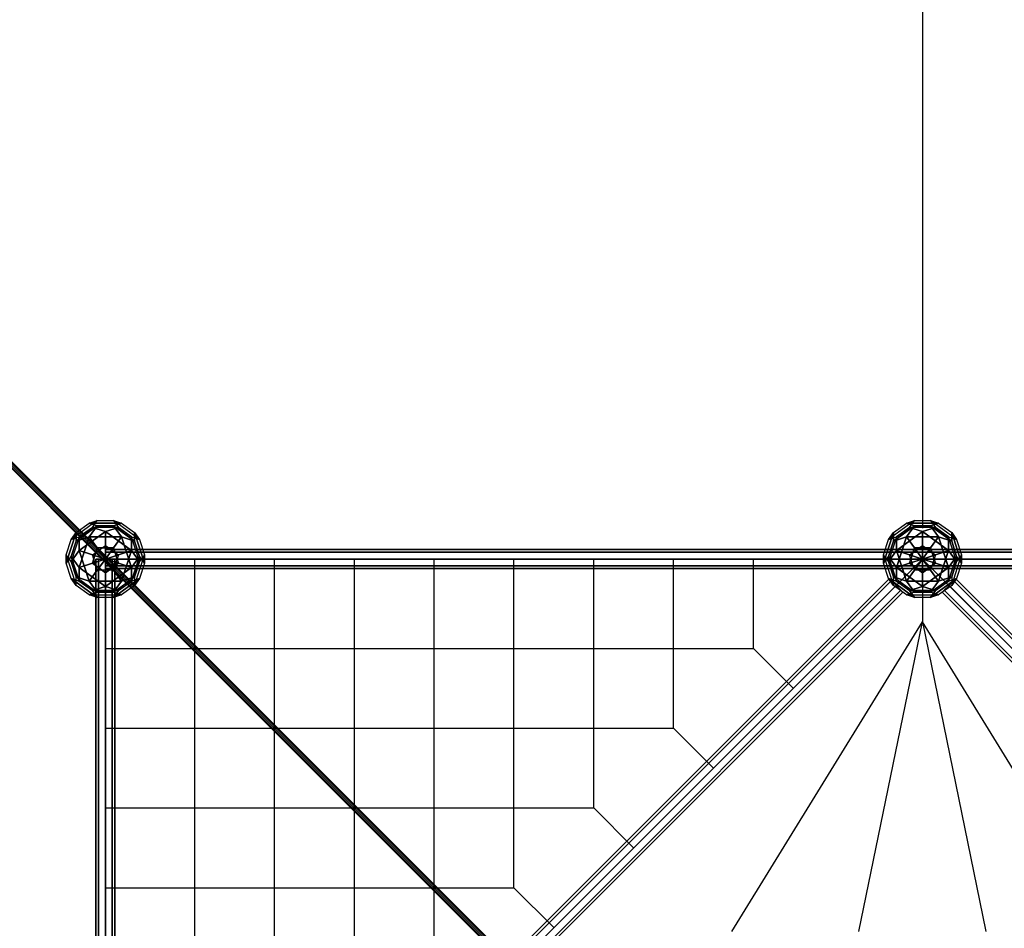
# Model space of a CAD drawing. Extents: x -8443 to 16634, y -9949 to 7525.
# Drawn here: x -2802 to 283, y -1157 to 1690 of the extents above; entities that cross this region are included whole.
import ezdxf

# ---------------------------------------------------------------- set-up
doc = ezdxf.new("R2010")
doc.units = 0
doc.header["$LTSCALE"] = 350
doc.header["$MEASUREMENT"] = 0
doc.linetypes.add('AUSGEZOGEN', pattern=[0])
doc.linetypes.add('STRICHPUNKT', pattern=[1, 0.5, -0.25, 0, -0.25])
doc.layers.add('PHOENIX-02', color=7, linetype='CONTINUOUS')
doc.layers.add('SICHER-AMERICA', color=7, linetype='STRICHPUNKT', lineweight=35)

msp = doc.modelspace()

# ---------------------------------------------------------------- linework, layer by layer
at = {"layer": 'PHOENIX-02'}
for p, q in [((26.38083, 2258.48787), (26.38083, 1545.33033)), ((26.38083, 1680.02214), (26.38083, 1545.74628)), ((26.38083, 1545.74628), (26.38083, 1439.66034)), ((26.38083, 1545.33033), (26.38083, 815.29635)), ((26.38083, 1448.11484), (26.38083, 1342.41678)), ((26.38083, 1342.41678), (26.38083, 1205.0048)), ((-2539.77018, -0.08339), (-3819.77018, 1279.91661)), ((-3819.77018, 1279.91661), (-2539.77018, -0.08339)), ((-2537.50409, -6.20255), (-3817.50409, 1273.79745)), ((-3817.50409, 1273.79745), (-2537.50409, -6.20255)), ((-2533.53578, 6.15102), (-3813.53578, 1286.15102)), ((-3813.53578, 1286.15102), (-2533.53578, 6.15102)), ((-3809.86917, 1276.25), (-2529.86917, -3.75)), ((-2529.86917, -3.75), (-3809.86917, 1276.25)), ((-2527.41661, 3.88493), (-3807.41661, 1283.88493)), ((-3807.41661, 1283.88493), (-2527.41661, 3.88493)), ((26.38083, 1207.9133), (26.38083, 1070.43852)), ((26.38083, 1070.43852), (26.38083, 965.83178)), ((26.38083, 967.77254), (26.38083, 863.47798)), ((26.38083, 863.47798), (26.38083, 721.09735)), ((26.38083, 815.29635), (26.38083, 96.73947)), ((26.38083, 729.84302), (26.38083, 587.77539)), ((26.38083, 587.77539), (26.38083, 483.75996)), ((26.38083, 486.0335), (26.38083, 376.94284)), ((26.38083, 376.94284), (26.38083, 238.38822)), ((26.38083, 239.3921), (26.38083, 155.63014)), ((26.38083, 155.63014), (26.38083, 98.23141)), ((-2554.83237, 0), (-2563.61917, 0)), ((-2563.61917, 0), (-2563.61917, -2560)), ((-2563.61917, -2560), (-2563.61917, 0)), ((-2563.61917, 0), (-2554.83237, 0)), ((-2533.61917, 0), (-2554.83237, 0)), ((-2554.83237, 0), (-2554.83237, -2560)), ((-2554.83237, -2560), (-2554.83237, 0)), ((-2554.83237, 0), (-2554.83237, -2560)), ((-2554.83237, -2560), (-2554.83237, 0)), ((-2554.83237, 0), (-2533.61917, 0)), ((-2539.77018, -0.08339), (-2533.53578, 6.15102)), ((-2533.53578, 6.15102), (-2539.77018, -0.08339)), ((-2533.61917, 30), (-2533.61917, 21.2132)), ((26.38083, 30), (-2533.61917, 30)), ((-2533.61917, 21.2132), (-2533.61917, 30)), ((-2533.61917, 30), (26.38083, 30)), ((-2533.61917, 21.2132), (-2533.61917, 0)), ((26.38083, 21.2132), (-2533.61917, 21.2132)), ((-2533.61917, 21.2132), (26.38083, 21.2132)), ((26.38083, 21.2132), (-2533.61917, 21.2132)), ((-2533.61917, 0), (-2533.61917, 21.2132)), ((-2533.61917, 21.2132), (26.38083, 21.2132)), ((-2533.61917, -2560), (-2533.61917, 0)), ((-2533.61917, 0), (-2512.40596, 0)), ((-2512.40596, 0), (-2533.61917, 0)), ((-2533.61917, 0), (-2533.61917, -2560)), ((-2533.61917, -2560), (-2533.61917, 0)), ((-2533.61917, 0), (-2533.61917, -2560)), ((-2533.61917, -21.2132), (-2533.61917, 0)), ((-2533.61917, 0), (26.38083, 0)), ((-2533.61917, 0), (-2533.61917, -21.2132)), ((26.38083, 0), (-2533.61917, 0)), ((-2533.61917, 0), (26.38083, 0)), ((26.38083, 0), (-2533.61917, 0)), ((-1253.61917, -1280), (-2533.61917, 0)), ((-2533.53578, 6.15102), (-2527.41661, 3.88493)), ((-1253.53578, -1273.84898), (-2533.53578, 6.15102)), ((-2527.41661, 3.88493), (-2533.53578, 6.15102)), ((-2533.53578, 6.15102), (-1253.53578, -1273.84898)), ((-2527.41661, 3.88493), (-2529.86917, -3.75)), ((-2529.86917, -3.75), (-2527.41661, 3.88493)), ((-1247.41661, -1276.11507), (-2527.41661, 3.88493)), ((-2527.41661, 3.88493), (-1247.41661, -1276.11507)), ((-2512.40596, 0), (-2512.40596, -2560)), ((-2512.40596, -2560), (-2512.40596, 0)), ((-2512.40596, 0), (-2503.61917, 0)), ((-2503.61917, 0), (-2512.40596, 0)), ((-2512.40596, 0), (-2512.40596, -2560)), ((-2512.40596, -2560), (-2512.40596, 0)), ((-2503.61917, 0), (-2503.61917, -2560)), ((-2503.61917, -2560), (-2503.61917, 0)), ((26.38083, 0), (-1253.61917, -1280)), ((-1253.61917, -1280), (26.38083, 0)), ((26.38083, 30), (26.38083, 21.2132)), ((2586.38083, 30), (26.38083, 30)), ((26.38083, 21.2132), (26.38083, 30)), ((26.38083, 30), (2586.38083, 30)), ((26.38083, 21.2132), (26.38083, 30)), ((26.38083, 30), (26.38083, 21.2132)), ((26.38083, 21.2132), (26.38083, 0)), ((2586.38083, 21.2132), (26.38083, 21.2132)), ((26.38083, 21.2132), (2586.38083, 21.2132)), ((2586.38083, 21.2132), (26.38083, 21.2132)), ((26.38083, 0), (26.38083, 21.2132)), ((26.38083, 21.2132), (2586.38083, 21.2132)), ((26.38083, 0), (26.38083, 21.2132)), ((26.38083, 21.2132), (26.38083, 0)), ((26.38083, 0.58), (26.38083, -197.057)), ((26.38083, -21.2132), (26.38083, 0)), ((26.38083, 0), (2586.38083, 0)), ((26.38083, 0), (26.38083, -21.2132)), ((2586.38083, 0), (26.38083, 0)), ((26.38083, 0), (2586.38083, 0)), ((2586.38083, 0), (26.38083, 0)), ((26.38083, 0), (26.38083, -21.2132)), ((26.38083, -21.2132), (26.38083, 0)), ((1306.38083, -1280), (26.38083, 0)), ((26.38083, 0), (1306.38083, -1280)), ((-2537.50409, -6.20255), (-2539.77018, -0.08339)), ((-2539.77018, -0.08339), (-2537.50409, -6.20255)), ((-1259.77018, -1280.08339), (-2539.77018, -0.08339)), ((-2539.77018, -0.08339), (-1259.77018, -1280.08339)), ((-2529.86917, -3.75), (-2537.50409, -6.20255)), ((-2537.50409, -6.20255), (-2529.86917, -3.75)), ((-1257.50409, -1286.20255), (-2537.50409, -6.20255)), ((-2537.50409, -6.20255), (-1257.50409, -1286.20255)), ((26.38083, -21.2132), (-2533.61917, -21.2132)), ((-2533.61917, -30), (-2533.61917, -21.2132)), ((-2533.61917, -21.2132), (26.38083, -21.2132)), ((-2533.61917, -21.2132), (-2533.61917, -30)), ((26.38083, -21.2132), (-2533.61917, -21.2132)), ((-2533.61917, -21.2132), (26.38083, -21.2132)), ((26.38083, -30), (-2533.61917, -30)), ((-2533.61917, -30), (26.38083, -30)), ((-2529.86917, -3.75), (-1249.86917, -1283.75)), ((-1249.86917, -1283.75), (-2529.86917, -3.75)), ((-2253.61917, -2030), (-2253.61917, 0)), ((-2003.61917, -1780), (-2003.61917, 0)), ((-1753.61917, -1530), (-1753.61917, 0)), ((-1503.61917, -1280), (-1503.61917, 0)), ((-1253.61917, -1030), (-1253.61917, 0)), ((-1003.61917, -780), (-1003.61917, 0)), ((-753.61917, -530), (-753.61917, 0)), ((-503.61917, -280), (-503.61917, 0)), ((2586.38083, -21.2132), (26.38083, -21.2132)), ((26.38083, -30), (26.38083, -21.2132)), ((26.38083, -21.2132), (2586.38083, -21.2132)), ((26.38083, -21.2132), (26.38083, -30)), ((2586.38083, -21.2132), (26.38083, -21.2132)), ((26.38083, -21.2132), (2586.38083, -21.2132)), ((26.38083, -21.2132), (26.38083, -30)), ((26.38083, -30), (26.38083, -21.2132)), ((2586.38083, -30), (26.38083, -30)), ((26.38083, -30), (2586.38083, -30)), ((-77.83731, -61.79174), (-2472.10088, -2456.0553)), ((-2472.10088, -2456.0553), (-77.83731, -61.79174)), ((-71.62411, -68.00495), (-2465.88767, -2462.26851)), ((-2465.88767, -2462.26851), (-71.62411, -68.00495)), ((-71.62411, -68.00495), (-2465.88767, -2462.26851)), ((-2465.88767, -2462.26851), (-71.62411, -68.00495)), ((-2450.88767, -2477.26851), (-56.62411, -83.00495)), ((-56.62411, -83.00495), (-2450.88767, -2477.26851)), ((-2450.88767, -2477.26851), (-56.62411, -83.00495)), ((-56.62411, -83.00495), (-2450.88767, -2477.26851)), ((-71.62411, -68.00495), (-77.83731, -61.79174)), ((-77.83731, -61.79174), (-71.62411, -68.00495)), ((-56.62411, -83.00495), (-71.62411, -68.00495)), ((-71.62411, -68.00495), (-56.62411, -83.00495)), ((-56.62411, -83.00495), (-41.62411, -98.00495)), ((-41.62411, -98.00495), (-56.62411, -83.00495)), ((109.38578, -83.00495), (94.38578, -98.00495)), ((94.38578, -98.00495), (109.38578, -83.00495)), ((109.38578, -83.00495), (124.38578, -68.00495)), ((124.38578, -68.00495), (109.38578, -83.00495)), ((2503.64934, -2477.26851), (109.38578, -83.00495)), ((109.38578, -83.00495), (2503.64934, -2477.26851)), ((2503.64934, -2477.26851), (109.38578, -83.00495)), ((109.38578, -83.00495), (2503.64934, -2477.26851)), ((124.38578, -68.00495), (130.59898, -61.79174)), ((130.59898, -61.79174), (124.38578, -68.00495)), ((124.38578, -68.00495), (2518.64934, -2462.26851)), ((2518.64934, -2462.26851), (124.38578, -68.00495)), ((124.38578, -68.00495), (2518.64934, -2462.26851)), ((2518.64934, -2462.26851), (124.38578, -68.00495)), ((130.59898, -61.79174), (2524.86254, -2456.0553)), ((2524.86254, -2456.0553), (130.59898, -61.79174)), ((-41.62411, -98.00495), (-2435.88767, -2492.26851)), ((-2435.88767, -2492.26851), (-41.62411, -98.00495)), ((-41.62411, -98.00495), (-2435.88767, -2492.26851)), ((-2435.88767, -2492.26851), (-41.62411, -98.00495)), ((-35.41091, -104.21815), (-2429.67447, -2498.48171)), ((-2429.67447, -2498.48171), (-35.41091, -104.21815)), ((-41.62411, -98.00495), (-35.41091, -104.21815)), ((-35.41091, -104.21815), (-41.62411, -98.00495)), ((94.38578, -98.00495), (88.17258, -104.21815)), ((88.17258, -104.21815), (94.38578, -98.00495)), ((88.17258, -104.21815), (2482.43614, -2498.48171)), ((2482.43614, -2498.48171), (88.17258, -104.21815)), ((94.38578, -98.00495), (2488.64934, -2492.26851)), ((2488.64934, -2492.26851), (94.38578, -98.00495)), ((94.38578, -98.00495), (2488.64934, -2492.26851)), ((2488.64934, -2492.26851), (94.38578, -98.00495)), ((-570.57483, -1167.48781), (26.06517, -196.70481)), ((-172.81483, -1167.48781), (26.06517, -196.70481)), ((-172.81483, -1167.48781), (26.06517, -196.70481)), ((26.06517, -196.70481), (224.94517, -1167.48781)), ((26.06517, -196.70481), (224.94517, -1167.48781)), ((622.70517, -1167.48781), (26.06517, -196.70481)), ((-2533.61917, -280), (-503.61917, -280)), ((-503.61917, -280), (-378.61917, -405)), ((-2533.61917, -530), (-753.61917, -530)), ((-753.61917, -530), (-628.61917, -655)), ((-2533.61917, -780), (-1003.61917, -780)), ((-1003.61917, -780), (-878.61917, -905)), ((-2533.61917, -1030), (-1253.61917, -1030)), ((-1253.61917, -1030), (-1128.61917, -1155))]:
    msp.add_line(p, q, dxfattribs=at)
at = {"layer": 'PHOENIX-02', "linetype": 'AUSGEZOGEN'}
for p, q in [((-2558.83698, 120.53199), (-2640.4566, 61.23146)), ((-2558.83698, 120.53199), (-2640.4566, 61.23146)), ((-2624.87404, 82.68626), (-2584.06423, 112.33652)), ((-2624.87404, 82.68626), (-2584.06423, 112.33652)), ((-2624.86878, 56.16668), (-2558.84221, 104.14139)), ((-2558.84221, 104.14139), (-2624.86878, 56.16668)), ((-2574.42905, 99.08028), (-2615.23886, 69.43002)), ((-2615.23886, 69.43002), (-2574.41954, 99.07719)), ((-2584.06423, 112.33652), (-2558.83698, 120.53199)), ((-2584.06423, 112.33652), (-2558.84221, 104.14139)), ((-2558.84221, 104.14139), (-2584.0642, 69.42634)), ((-2584.05917, 112.34), (-2558.83917, 120.53)), ((-2558.83917, 104.14), (-2584.05917, 112.34)), ((-2584.05917, 112.34), (-2483.17917, 112.34)), ((-2483.17917, 112.34), (-2584.05917, 112.34)), ((-2584.05917, 69.43), (-2558.83917, 104.14)), ((-2574.42917, 99.08), (-2558.83917, 120.53)), ((-2492.80917, 99.08), (-2574.42917, 99.08)), ((-2492.80917, 99.08), (-2574.42917, 99.08)), ((-2574.42917, 99.08), (-2533.61917, 85.82)), ((-2533.61922, 85.82036), (-2574.42905, 99.08028)), ((-2574.41954, 99.07719), (-2558.83698, 120.53199)), ((-2558.84221, 104.14139), (-2558.84221, 104.14139)), ((-2558.83917, 120.53), (-2508.39917, 120.53)), ((-2558.83917, 120.53), (-2508.39917, 120.53)), ((-2558.83917, 104.14), (-2508.39917, 104.14)), ((-2508.39917, 104.14), (-2558.83917, 104.14)), ((-2492.80917, 99.08), (-2533.61917, 85.82)), ((-2533.61917, 85.82), (-2492.80917, 99.08)), ((-2508.39917, 120.53), (-2483.17917, 112.34)), ((-2508.39917, 120.53), (-2492.80917, 99.08)), ((-2426.77917, 61.23), (-2508.39917, 120.53)), ((-2508.39917, 120.53), (-2483.17917, 112.34)), ((-2426.77917, 61.23), (-2508.39917, 120.53)), ((-2508.39917, 120.53), (-2492.80917, 99.08)), ((-2508.39917, 104.14), (-2483.17917, 112.34)), ((-2483.17917, 112.34), (-2508.39917, 104.14)), ((-2508.39917, 104.14), (-2483.17917, 69.43)), ((-2483.17917, 69.43), (-2508.39917, 104.14)), ((-2508.39917, 104.14), (-2442.36917, 56.17)), ((-2442.36917, 56.17), (-2508.39917, 104.14)), ((-2492.80917, 99.08), (-2451.99917, 69.42)), ((-2451.99917, 69.43), (-2492.80917, 99.08)), ((-2483.17917, 112.34), (-2442.36917, 82.69)), ((-2483.17917, 112.34), (-2442.36917, 82.69)), ((1.16083, 120.53), (-80.45917, 61.23)), ((1.16083, 120.53), (-80.45917, 61.23)), ((-64.86917, 82.69), (-24.05917, 112.34)), ((-64.86917, 82.69), (-24.05917, 112.34)), ((-64.86917, 56.17), (1.16083, 104.14)), ((1.16083, 104.14), (-64.86917, 56.17)), ((-55.23917, 69.42), (-14.42917, 99.08)), ((-14.42917, 99.08), (-55.23917, 69.43)), ((-24.05917, 112.34), (1.16083, 120.53)), ((-24.05917, 112.34), (1.16083, 120.53)), ((-24.05917, 112.34), (1.16083, 104.14)), ((1.16083, 104.14), (-24.05917, 112.34)), ((-24.05917, 112.34), (76.82083, 112.34)), ((76.82083, 112.34), (-24.05917, 112.34)), ((-24.05917, 69.43), (1.16083, 104.14)), ((1.16083, 104.14), (-24.05917, 69.43)), ((-14.42917, 99.08), (1.16083, 120.53)), ((-14.42917, 99.08), (1.16083, 120.53)), ((67.19083, 99.08), (-14.42917, 99.08)), ((26.38083, 85.82), (-14.42917, 99.08)), ((67.19083, 99.08), (-14.42917, 99.08)), ((-14.42917, 99.08), (26.38083, 85.82)), ((1.16083, 120.53), (51.60083, 120.53)), ((1.16083, 120.53), (51.60083, 120.53)), ((1.16083, 104.14), (51.60083, 104.14)), ((51.60083, 104.14), (1.16083, 104.14)), ((26.38083, 85.82), (67.19083, 99.08)), ((67.19072, 99.08028), (26.38089, 85.82036)), ((133.21827, 61.23146), (51.59865, 120.53199)), ((51.59865, 120.53199), (76.8259, 112.33652)), ((133.21827, 61.23146), (51.59865, 120.53199)), ((51.59865, 120.53199), (67.18121, 99.07719)), ((51.60083, 120.53), (76.82083, 112.34)), ((51.60083, 120.53), (67.19083, 99.08)), ((76.82083, 112.34), (51.60083, 104.14)), ((51.60083, 104.14), (76.82083, 69.43)), ((51.60388, 104.14139), (76.8259, 112.33652)), ((51.60388, 104.14139), (51.60388, 104.14139)), ((51.60388, 104.14139), (117.63045, 56.16668)), ((76.82587, 69.42634), (51.60388, 104.14139)), ((117.63045, 56.16668), (51.60388, 104.14139)), ((67.18121, 99.07719), (108.00053, 69.43002)), ((108.00053, 69.43002), (67.19072, 99.08028)), ((76.8259, 112.33652), (117.63571, 82.68626)), ((76.8259, 112.33652), (117.63571, 82.68626)), ((-2656.04767, -13.25632), (-2624.87404, 82.68626)), ((-2624.87404, 82.68626), (-2656.04767, -13.25632)), ((-2615.23886, 69.43002), (-2640.46083, -8.19521)), ((-2615.23886, 69.43002), (-2640.46083, -8.19521)), ((-2640.4566, 61.23146), (-2624.87404, 82.68626)), ((-2640.4566, 61.23146), (-2624.87404, 82.68626)), ((-2640.4566, 61.23146), (-2615.23886, 69.43002)), ((-2640.4566, 61.23146), (-2615.23886, 69.43002)), ((-2624.86878, 56.16668), (-2624.87404, 82.68626)), ((-2624.87404, 82.68626), (-2624.86878, 56.16668)), ((-2624.86878, 56.16668), (-2584.0642, 69.42634)), ((-2584.0642, 69.42634), (-2624.86878, 56.16668)), ((-2615.23886, 69.43002), (-2615.23884, 26.51984)), ((-2615.23884, 26.51984), (-2615.23886, 69.43002)), ((-2615.23884, 26.51984), (-2533.61922, 85.82036)), ((-2533.62231, 85.81085), (-2615.23884, 26.51984)), ((-2615.23784, -26.51624), (-2584.0642, 69.42634)), ((-2584.0642, 69.42634), (-2615.23784, -26.51624)), ((-2584.0642, 69.42634), (-2558.83693, 34.71163)), ((-2558.83917, 34.71), (-2584.05917, 69.43)), ((-2584.05917, 69.43), (-2483.17917, 69.43)), ((-2483.17917, 69.43), (-2584.05917, 69.43)), ((-2533.61919, 42.91018), (-2533.62231, 85.81085)), ((-2533.61917, 85.82), (-2451.99917, 26.52)), ((-2452.00917, 26.52), (-2533.61917, 85.82)), ((-2533.61917, 85.82), (-2533.61917, 42.91)), ((-2533.61917, 85.82), (-2533.61917, 85.82)), ((-2508.4014, 34.71163), (-2483.17413, 69.42634)), ((-2483.17917, 69.43), (-2508.39917, 34.71)), ((-2442.36917, 56.17), (-2483.17917, 69.43)), ((-2483.17413, 69.42634), (-2452.00049, -26.51624)), ((-2452.00049, -26.51624), (-2483.17413, 69.42634)), ((-2483.17413, 69.42634), (-2442.36955, 56.16668)), ((-2451.99947, 69.43002), (-2451.9995, 26.51984)), ((-2426.7775, -8.19521), (-2451.99947, 69.43002)), ((-2451.99947, 69.43002), (-2426.78173, 61.23146)), ((-2426.7775, -8.19521), (-2451.99947, 69.43002)), ((-2451.99917, 26.52), (-2451.99917, 69.43)), ((-2451.99917, 69.42), (-2426.77917, 61.23)), ((-2442.36955, 56.16668), (-2442.36429, 82.68626)), ((-2442.36917, 82.69), (-2442.36917, 56.17)), ((-2442.36917, 82.69), (-2426.77917, 61.23)), ((-2442.36429, 82.68626), (-2411.19066, -13.25632)), ((-2411.19066, -13.25632), (-2442.36429, 82.68626)), ((-2442.36429, 82.68626), (-2426.78173, 61.23146)), ((-96.04767, -13.25632), (-64.87404, 82.68626)), ((-64.87404, 82.68626), (-96.04767, -13.25632)), ((-55.23886, 69.43002), (-80.46083, -8.19521)), ((-55.23886, 69.43002), (-80.46083, -8.19521)), ((-80.45917, 61.23), (-64.86917, 82.69)), ((-80.45917, 61.23), (-55.23917, 69.42)), ((-80.4566, 61.23146), (-64.87404, 82.68626)), ((-80.4566, 61.23146), (-55.23886, 69.43002)), ((-64.87404, 82.68626), (-64.86878, 56.16668)), ((-64.86917, 56.17), (-64.86917, 82.69)), ((-24.05917, 69.43), (-64.86917, 56.17)), ((-64.86878, 56.16668), (-24.0642, 69.42634)), ((-55.23917, 26.52), (26.38083, 85.82)), ((-55.23917, 69.43), (-55.23917, 26.52)), ((-55.23884, 26.51984), (-55.23886, 69.43002)), ((-55.23784, -26.51624), (-24.0642, 69.42634)), ((-24.0642, 69.42634), (-55.23784, -26.51624)), ((26.38083, 85.82), (-55.22917, 26.52)), ((-24.0642, 69.42634), (1.16307, 34.71163)), ((-24.05917, 69.43), (76.82083, 69.43)), ((1.16083, 34.71), (-24.05917, 69.43)), ((76.82083, 69.43), (-24.05917, 69.43)), ((26.38083, 42.91), (26.38083, 85.82)), ((26.38083, 85.82), (26.38083, 85.82)), ((26.38398, 85.81085), (26.38086, 42.91018)), ((26.38089, 85.82036), (108.0005, 26.51984)), ((108.0005, 26.51984), (26.38398, 85.81085)), ((51.5986, 34.71163), (76.82587, 69.42634)), ((76.82083, 69.43), (51.60083, 34.71)), ((76.82587, 69.42634), (107.99951, -26.51624)), ((107.99951, -26.51624), (76.82587, 69.42634)), ((76.82587, 69.42634), (117.63045, 56.16668)), ((117.63045, 56.16668), (76.82587, 69.42634)), ((108.0005, 26.51984), (108.00053, 69.43002)), ((108.00053, 69.43002), (108.0005, 26.51984)), ((133.2225, -8.19521), (108.00053, 69.43002)), ((108.00053, 69.43002), (133.21827, 61.23146)), ((108.00053, 69.43002), (133.21827, 61.23146)), ((133.2225, -8.19521), (108.00053, 69.43002)), ((117.63571, 82.68626), (117.63045, 56.16668)), ((117.63045, 56.16668), (117.63571, 82.68626)), ((117.63571, 82.68626), (148.80934, -13.25632)), ((148.80934, -13.25632), (117.63571, 82.68626)), ((117.63571, 82.68626), (133.21827, 61.23146)), ((117.63571, 82.68626), (133.21827, 61.23146)), ((-2656.04342, 13.26017), (-2640.4566, 61.23146)), ((-2656.04342, 13.26017), (-2640.4566, 61.23146)), ((-2640.4556, 8.19538), (-2624.86878, 56.16668)), ((-2624.86878, 56.16668), (-2640.4556, 8.19538)), ((-2574.429, 13.25992), (-2533.61919, 42.91018)), ((-2574.429, 13.25992), (-2533.61919, 42.91018)), ((-2574.42375, -13.25967), (-2558.83693, 34.71163)), ((-2558.83693, 34.71163), (-2574.42375, -13.25967)), ((-2533.61917, 0), (-2558.83917, 34.71)), ((-2558.83917, 34.71), (-2508.39917, 34.71)), ((-2508.39917, 34.71), (-2558.83917, 34.71)), ((-2558.83693, 34.71163), (-2558.83693, 34.71163)), ((-2558.83693, 34.71163), (-2533.61917, 0)), ((-2533.61919, 42.91018), (-2533.61917, 0)), ((-2533.61917, 42.91), (-2492.80917, 13.26)), ((-2533.61917, 42.91), (-2492.80917, 13.26)), ((-2533.61917, 0), (-2533.61917, 42.91)), ((-2533.61917, 0), (-2508.4014, 34.71163)), ((-2508.39917, 34.71), (-2533.61917, 0)), ((-2508.4014, 34.71163), (-2492.81459, -13.25967)), ((-2492.81459, -13.25967), (-2508.4014, 34.71163)), ((-2508.39917, 34.71), (-2508.39917, 34.71)), ((-2442.36955, 56.16668), (-2426.78273, 8.19538)), ((-2426.78273, 8.19538), (-2442.36955, 56.16668)), ((-2442.36917, 56.17), (-2442.36917, 56.17)), ((-2426.78173, 61.23146), (-2411.19492, 13.26017)), ((-2426.78173, 61.23146), (-2411.19492, 13.26017)), ((-96.04342, 13.26017), (-80.4566, 61.23146)), ((-96.04342, 13.26017), (-80.4566, 61.23146)), ((-80.4556, 8.19538), (-64.86878, 56.16668)), ((-64.86878, 56.16668), (-80.4556, 8.19538)), ((-64.86917, 56.17), (-64.86917, 56.17)), ((-14.42917, 13.26), (26.38083, 42.91)), ((-14.42917, 13.26), (26.38083, 42.91)), ((-14.42375, -13.25967), (1.16307, 34.71163)), ((1.16307, 34.71163), (-14.42375, -13.25967)), ((1.16083, 34.71), (1.16083, 34.71)), ((1.16083, 34.71), (51.60083, 34.71)), ((26.38083, 0), (1.16083, 34.71)), ((51.60083, 34.71), (1.16083, 34.71)), ((1.16307, 34.71163), (26.38083, 0)), ((26.38083, 0), (26.38086, 42.91018)), ((26.38083, 42.91), (26.38083, 0)), ((26.38083, 0), (51.5986, 34.71163)), ((51.60083, 34.71), (26.38083, 0)), ((26.38086, 42.91018), (67.19067, 13.25992)), ((26.38086, 42.91018), (67.19067, 13.25992)), ((51.5986, 34.71163), (51.5986, 34.71163)), ((51.5986, 34.71163), (67.18541, -13.25967)), ((67.18541, -13.25967), (51.5986, 34.71163)), ((117.63045, 56.16668), (133.21727, 8.19538)), ((133.21727, 8.19538), (117.63045, 56.16668)), ((133.21827, 61.23146), (148.80508, 13.26017)), ((133.21827, 61.23146), (148.80508, 13.26017)), ((-2656.04767, -13.25632), (-2656.04342, 13.26017)), ((-2640.4556, 8.19538), (-2656.04767, -13.25632)), ((-2656.04593, -13.26221), (-2656.04463, 13.26287)), ((-2656.04593, -13.26221), (-2640.45786, 8.19292)), ((-2656.04463, 13.26287), (-2624.86833, -82.68687)), ((-2656.04463, 13.26287), (-2624.86833, -82.68687)), ((-2640.45519, -8.18693), (-2656.04463, 13.26287)), ((-2640.46083, -8.19521), (-2656.04342, 13.26017)), ((-2615.2392, 26.5199), (-2640.46106, -8.19502)), ((-2640.46083, -8.19521), (-2615.23884, 26.51984)), ((-2615.23453, -69.42709), (-2640.45786, 8.19292)), ((-2640.45786, 8.19292), (-2640.45786, 8.19292)), ((-2640.45786, 8.19292), (-2615.23591, -26.52216)), ((-2640.45786, 8.19292), (-2615.23453, -69.42709)), ((-2615.23784, -26.51624), (-2640.4556, 8.19538)), ((-2584.0629, -69.42984), (-2615.2392, 26.5199)), ((-2615.23884, 26.51984), (-2574.429, 13.25992)), ((-2615.23884, 26.51984), (-2615.23884, 26.51984)), ((-2615.23111, 26.51402), (-2584.0629, -69.42984)), ((-2574.42918, 13.25995), (-2615.23111, 26.51402)), ((-2558.84103, -34.71492), (-2574.42918, 13.25995)), ((-2558.84103, -34.71492), (-2574.42918, 13.25995)), ((-2574.42918, 13.25995), (-2533.61917, 0)), ((-2533.61917, 0), (-2574.429, 13.25992)), ((-2574.4246, -13.25704), (-2533.61917, 0)), ((-2533.61917, 0), (-2574.42375, -13.25967)), ((-2558.84112, -34.71508), (-2533.61917, 0)), ((-2533.61917, 0), (-2558.84103, -34.71492)), ((-2533.62055, -42.90492), (-2533.61917, 0)), ((-2492.80917, 13.26), (-2533.61917, 0)), ((-2533.61917, 0), (-2492.80933, 13.25992)), ((-2533.61917, 0), (-2533.61917, 0)), ((-2533.61917, 0), (-2533.61917, 0)), ((-2533.61917, 0), (-2533.61778, -42.90492)), ((-2533.61917, 0), (-2533.61917, 0)), ((-2533.61917, 0), (-2492.81373, -13.25704)), ((-2533.61917, 0), (-2533.61917, 0)), ((-2533.61917, 0), (-2508.3973, -34.71492)), ((-2492.81459, -13.25967), (-2533.61917, 0)), ((-2508.39717, -34.71505), (-2533.61917, 0)), ((-2533.61917, 0), (-2533.61917, 0)), ((-2492.80933, 13.25992), (-2508.39717, -34.71505)), ((-2492.80933, 13.25992), (-2508.39717, -34.71505)), ((-2451.9995, 26.51984), (-2492.80933, 13.25992)), ((-2492.80917, 13.26), (-2452.00917, 26.52)), ((-2483.17827, -69.42059), (-2451.9995, 26.51984)), ((-2451.9995, 26.51984), (-2483.17518, -69.4301)), ((-2426.78273, 8.19538), (-2452.00052, -69.42642)), ((-2452.00052, -69.42642), (-2426.78273, 8.19538)), ((-2426.78273, 8.19538), (-2452.00049, -26.51624)), ((-2452.00049, -26.51624), (-2426.78273, 8.19538)), ((-2426.7775, -8.19521), (-2451.9995, 26.51984)), ((-2451.9995, 26.51984), (-2451.9995, 26.51984)), ((-2451.9995, 26.51984), (-2426.7775, -8.19521)), ((-2442.3706, -82.68977), (-2411.19492, 13.26017)), ((-2442.3706, -82.68977), (-2411.19492, 13.26017)), ((-2426.78273, 8.19538), (-2411.19066, -13.25632)), ((-2411.19066, -13.25632), (-2426.78273, 8.19538)), ((-2411.19492, 13.26017), (-2426.7775, -8.19521)), ((-2411.19492, 13.26017), (-2426.7775, -8.19521)), ((-2411.19492, 13.26017), (-2411.19066, -13.25632)), ((-2411.19492, 13.26017), (-2411.19066, -13.25632)), ((-96.04767, -13.25632), (-96.04342, 13.26017)), ((-96.04767, -13.25632), (-96.04342, 13.26017)), ((-96.04767, -13.25632), (-80.4556, 8.19538)), ((-80.4556, 8.19538), (-96.04767, -13.25632)), ((-80.46083, -8.19521), (-96.04342, 13.26017)), ((-96.04342, 13.26017), (-64.86773, -82.68977)), ((-80.46083, -8.19521), (-96.04342, 13.26017)), ((-96.04342, 13.26017), (-64.86773, -82.68977)), ((-55.23884, 26.51984), (-80.46083, -8.19521)), ((-80.46083, -8.19521), (-55.23884, 26.51984)), ((-55.23784, -26.51624), (-80.4556, 8.19538)), ((-55.23781, -69.42642), (-80.4556, 8.19538)), ((-80.4556, 8.19538), (-55.23784, -26.51624)), ((-80.4556, 8.19538), (-55.23781, -69.42642)), ((-24.06315, -69.4301), (-55.23884, 26.51984)), ((-14.429, 13.25992), (-55.23884, 26.51984)), ((-55.23884, 26.51984), (-24.06006, -69.42059)), ((-55.23884, 26.51984), (-55.23884, 26.51984)), ((-55.22917, 26.52), (-14.42917, 13.26)), ((26.38083, 0), (-14.42917, 13.26)), ((1.15884, -34.71505), (-14.429, 13.25992)), ((1.15884, -34.71505), (-14.429, 13.25992)), ((-14.429, 13.25992), (26.38083, 0)), ((-14.4246, -13.25704), (26.38083, 0)), ((26.38083, 0), (-14.42375, -13.25967)), ((26.38083, 0), (1.15884, -34.71505)), ((1.15897, -34.71492), (26.38083, 0)), ((26.37945, -42.90492), (26.38083, 0)), ((26.38083, 0), (67.19085, 13.25995)), ((67.19067, 13.25992), (26.38083, 0)), ((26.38083, 0), (26.38083, 0)), ((26.38083, 0), (26.38222, -42.90492)), ((26.38083, 0), (26.38083, 0)), ((26.38083, 0), (51.60279, -34.71508)), ((26.38083, 0), (67.18627, -13.25704)), ((26.38083, 0), (26.38083, 0)), ((51.6027, -34.71492), (26.38083, 0)), ((67.18541, -13.25967), (26.38083, 0)), ((26.38083, 0), (26.38083, 0)), ((26.38083, 0), (26.38083, 0)), ((67.19085, 13.25995), (51.6027, -34.71492)), ((67.19085, 13.25995), (51.6027, -34.71492)), ((67.19067, 13.25992), (108.0005, 26.51984)), ((107.99278, 26.51402), (67.19085, 13.25995)), ((108.00087, 26.5199), (76.82456, -69.42984)), ((76.82456, -69.42984), (107.99278, 26.51402)), ((133.21953, 8.19292), (107.9962, -69.42709)), ((107.9962, -69.42709), (133.21953, 8.19292)), ((107.99758, -26.52216), (133.21953, 8.19292)), ((133.21727, 8.19538), (107.99951, -26.51624)), ((108.0005, 26.51984), (108.0005, 26.51984)), ((108.0005, 26.51984), (133.2225, -8.19521)), ((133.22273, -8.19502), (108.00087, 26.5199)), ((117.63, -82.68687), (148.8063, 13.26287)), ((117.63, -82.68687), (148.8063, 13.26287)), ((148.8063, 13.26287), (133.21685, -8.18693)), ((148.80934, -13.25632), (133.21727, 8.19538)), ((133.21953, 8.19292), (133.21953, 8.19292)), ((133.21953, 8.19292), (148.8076, -13.26221)), ((148.80508, 13.26017), (133.2225, -8.19521)), ((148.80508, 13.26017), (148.80934, -13.25632)), ((148.8063, 13.26287), (148.8076, -13.26221)), ((-2640.45778, -61.23708), (-2656.04593, -13.26221)), ((-2640.45778, -61.23708), (-2656.04593, -13.26221)), ((-2640.46106, -8.19502), (-2624.87291, -56.16989)), ((-2624.87291, -56.16989), (-2640.45519, -8.18693)), ((-2574.42375, -13.25967), (-2615.23784, -26.51624)), ((-2615.23591, -26.52216), (-2574.4246, -13.25704)), ((-2533.62228, -85.81794), (-2615.23591, -26.52216)), ((-2615.23591, -26.52216), (-2533.62228, -85.81794)), ((-2615.23453, -69.42709), (-2615.23591, -26.52216)), ((-2615.23591, -26.52216), (-2615.23453, -69.42709)), ((-2533.61778, -42.90492), (-2574.4246, -13.25704)), ((-2574.4246, -13.25704), (-2574.4246, -13.25704)), ((-2574.4246, -13.25704), (-2533.61778, -42.90492)), ((-2492.81373, -13.25704), (-2533.62055, -42.90492)), ((-2533.62055, -42.90492), (-2492.81373, -13.25704)), ((-2452.00242, -26.52216), (-2533.61605, -85.81794)), ((-2533.61605, -85.81794), (-2452.00242, -26.52216)), ((-2492.81459, -13.25967), (-2492.81459, -13.25967)), ((-2452.00049, -26.51624), (-2492.81459, -13.25967)), ((-2492.81373, -13.25704), (-2452.00242, -26.52216)), ((-2452.00242, -26.52216), (-2452.0038, -69.42709)), ((-2452.00052, -69.42642), (-2452.00049, -26.51624)), ((-2426.7775, -8.19521), (-2442.37486, -56.17327)), ((-2442.36534, -56.17018), (-2426.7775, -8.19521)), ((-2411.19066, -13.25632), (-2426.7785, -61.23129)), ((-2411.19066, -13.25632), (-2426.7785, -61.23129)), ((-80.45983, -61.23129), (-96.04767, -13.25632)), ((-80.45983, -61.23129), (-96.04767, -13.25632)), ((-64.86348, -56.17327), (-80.46083, -8.19521)), ((-80.46083, -8.19521), (-64.87299, -56.17018)), ((-14.42375, -13.25967), (-55.23784, -26.51624)), ((-55.23784, -26.51624), (-55.23781, -69.42642)), ((-55.23591, -26.52216), (-14.4246, -13.25704)), ((26.37772, -85.81794), (-55.23591, -26.52216)), ((-55.23453, -69.42709), (-55.23591, -26.52216)), ((-55.23591, -26.52216), (26.37772, -85.81794)), ((26.38222, -42.90492), (-14.4246, -13.25704)), ((-14.4246, -13.25704), (26.38222, -42.90492)), ((-14.42375, -13.25967), (-14.42375, -13.25967)), ((67.18627, -13.25704), (26.37945, -42.90492)), ((26.37945, -42.90492), (67.18627, -13.25704)), ((107.99758, -26.52216), (26.38395, -85.81794)), ((26.38395, -85.81794), (107.99758, -26.52216)), ((107.99951, -26.51624), (67.18541, -13.25967)), ((67.18627, -13.25704), (67.18627, -13.25704)), ((67.18627, -13.25704), (107.99758, -26.52216)), ((107.99758, -26.52216), (107.9962, -69.42709)), ((107.9962, -69.42709), (107.99758, -26.52216)), ((133.21685, -8.18693), (117.63458, -56.16989)), ((117.63458, -56.16989), (133.22273, -8.19502)), ((148.8076, -13.26221), (133.21945, -61.23708)), ((148.8076, -13.26221), (133.21945, -61.23708)), ((-2615.23453, -69.42709), (-2640.45778, -61.23708)), ((-2640.45778, -61.23708), (-2615.23453, -69.42709)), ((-2558.84414, -120.53286), (-2640.45778, -61.23708)), ((-2640.45778, -61.23708), (-2558.84414, -120.53286)), ((-2624.86833, -82.68687), (-2640.45778, -61.23708)), ((-2624.86833, -82.68687), (-2640.45778, -61.23708)), ((-2624.86833, -82.68687), (-2624.87291, -56.16989)), ((-2624.87291, -56.16989), (-2558.84094, -104.14492)), ((-2624.86833, -82.68687), (-2624.87291, -56.16989)), ((-2624.87291, -56.16989), (-2584.0629, -69.42984)), ((-2624.87291, -56.16989), (-2558.84094, -104.14492)), ((-2584.0629, -69.42984), (-2624.87291, -56.16989)), ((-2584.0629, -69.42984), (-2558.84103, -34.71492)), ((-2558.84112, -34.71508), (-2584.05498, -69.42429)), ((-2508.3973, -34.71492), (-2558.84112, -34.71508)), ((-2508.3973, -34.71492), (-2558.84112, -34.71508)), ((-2533.61778, -42.90492), (-2533.62228, -85.81794)), ((-2533.62055, -42.90492), (-2533.62055, -42.90492)), ((-2533.61605, -85.81794), (-2533.62055, -42.90492)), ((-2508.39739, -104.14492), (-2442.36542, -56.16989)), ((-2508.39739, -104.14492), (-2442.36542, -56.16989)), ((-2483.17544, -69.42984), (-2508.3973, -34.71492)), ((-2508.39717, -34.71505), (-2483.17827, -69.42059)), ((-2426.78055, -61.23708), (-2508.39419, -120.53286)), ((-2508.39419, -120.53286), (-2426.78055, -61.23708)), ((-2442.36542, -56.16989), (-2483.17544, -69.42984)), ((-2483.17518, -69.4301), (-2442.36534, -56.17018)), ((-2452.0038, -69.42709), (-2426.78055, -61.23708)), ((-2426.7785, -61.23129), (-2452.00052, -69.42642)), ((-2442.37486, -56.17327), (-2442.3706, -82.68977)), ((-2426.7785, -61.23129), (-2442.3706, -82.68977)), ((-2442.36542, -56.16989), (-2442.37, -82.68687)), ((-2426.78055, -61.23708), (-2442.37, -82.68687)), ((-55.23781, -69.42642), (-80.45983, -61.23129)), ((-64.86773, -82.68977), (-80.45983, -61.23129)), ((-80.45778, -61.23708), (-55.23453, -69.42709)), ((1.15586, -120.53286), (-80.45778, -61.23708)), ((-64.86833, -82.68687), (-80.45778, -61.23708)), ((-80.45778, -61.23708), (1.15586, -120.53286)), ((-64.87299, -56.17018), (-24.06315, -69.4301)), ((-64.87291, -56.16989), (1.15906, -104.14492)), ((-64.86833, -82.68687), (-64.87291, -56.16989)), ((-24.0629, -69.42984), (-64.87291, -56.16989)), ((-64.87291, -56.16989), (1.15906, -104.14492)), ((-64.86773, -82.68977), (-64.86348, -56.17327)), ((1.15897, -34.71492), (-24.0629, -69.42984)), ((-24.06006, -69.42059), (1.15884, -34.71505)), ((51.60279, -34.71508), (1.15897, -34.71492)), ((51.60279, -34.71508), (1.15897, -34.71492)), ((26.38222, -42.90492), (26.37772, -85.81794)), ((26.38395, -85.81794), (26.37945, -42.90492)), ((26.38222, -42.90492), (26.38222, -42.90492)), ((51.60261, -104.14492), (117.63458, -56.16989)), ((51.60261, -104.14492), (117.63458, -56.16989)), ((51.6027, -34.71492), (76.82456, -69.42984)), ((76.81665, -69.42429), (51.60279, -34.71508)), ((133.21945, -61.23708), (51.60581, -120.53286)), ((51.60581, -120.53286), (133.21945, -61.23708)), ((76.82456, -69.42984), (117.63458, -56.16989)), ((117.63458, -56.16989), (76.82456, -69.42984)), ((133.21945, -61.23708), (107.9962, -69.42709)), ((107.9962, -69.42709), (133.21945, -61.23708)), ((117.63458, -56.16989), (117.63, -82.68687)), ((117.63458, -56.16989), (117.63, -82.68687)), ((133.21945, -61.23708), (117.63, -82.68687)), ((133.21945, -61.23708), (117.63, -82.68687)), ((-2584.06151, -112.33476), (-2624.86833, -82.68687)), ((-2584.06151, -112.33476), (-2624.86833, -82.68687)), ((-2574.42771, -99.07497), (-2615.23453, -69.42709)), ((-2615.23453, -69.42709), (-2574.42771, -99.07497)), ((-2483.17544, -69.42984), (-2584.06307, -69.43016)), ((-2584.06307, -69.43016), (-2558.8412, -104.14508)), ((-2558.84094, -104.14492), (-2584.0629, -69.42984)), ((-2584.0629, -69.42984), (-2584.0629, -69.42984)), ((-2584.05498, -69.42429), (-2483.17544, -69.42984)), ((-2533.62228, -85.81794), (-2574.42771, -99.07497)), ((-2574.42607, -99.07789), (-2533.61605, -85.81794)), ((-2492.81062, -99.07497), (-2533.61605, -85.81794)), ((-2533.61605, -85.81794), (-2492.81062, -99.07497)), ((-2508.39739, -104.14492), (-2483.17544, -69.42984)), ((-2483.17544, -69.42984), (-2508.39739, -104.14492)), ((-2452.0038, -69.42709), (-2492.81062, -99.07497)), ((-2492.81062, -99.07497), (-2452.0038, -69.42709)), ((-2442.37, -82.68687), (-2483.17682, -112.33476)), ((-2442.37, -82.68687), (-2483.17682, -112.33476)), ((-2483.17544, -69.42984), (-2483.17544, -69.42984)), ((-2452.00052, -69.42642), (-2452.00052, -69.42642)), ((-24.06151, -112.33476), (-64.86833, -82.68687)), ((-24.06151, -112.33476), (-64.86833, -82.68687)), ((-55.23781, -69.42642), (-55.23781, -69.42642)), ((-14.42771, -99.07497), (-55.23453, -69.42709)), ((-55.23453, -69.42709), (-14.42771, -99.07497)), ((-24.0629, -69.42984), (76.81665, -69.42429)), ((76.82474, -69.43016), (-24.0629, -69.42984)), ((-24.0629, -69.42984), (1.15906, -104.14492)), ((-24.0629, -69.42984), (-24.0629, -69.42984)), ((1.15906, -104.14492), (-24.0629, -69.42984)), ((26.37772, -85.81794), (-14.42771, -99.07497)), ((-14.42771, -99.07497), (26.37772, -85.81794)), ((26.37772, -85.81794), (67.18774, -99.07789)), ((67.18938, -99.07497), (26.38395, -85.81794)), ((76.82456, -69.42984), (51.60261, -104.14492)), ((51.60287, -104.14508), (76.82474, -69.43016)), ((107.9962, -69.42709), (67.18938, -99.07497)), ((67.18938, -99.07497), (107.9962, -69.42709)), ((117.63, -82.68687), (76.82318, -112.33476)), ((117.63, -82.68687), (76.82318, -112.33476)), ((76.82456, -69.42984), (76.82456, -69.42984)), ((-2558.84708, -104.13699), (-2584.06445, -112.33509)), ((-2584.06445, -112.33509), (-2483.17682, -112.33476)), ((-2584.06445, -112.33509), (-2483.17682, -112.33476)), ((-2558.838, -120.53302), (-2584.06445, -112.33509)), ((-2558.84094, -104.14492), (-2584.06151, -112.33476)), ((-2558.84414, -120.53286), (-2584.06151, -112.33476)), ((-2574.42771, -99.07497), (-2558.84414, -120.53286)), ((-2492.81062, -99.07497), (-2574.42607, -99.07789)), ((-2574.42607, -99.07789), (-2492.81062, -99.07497)), ((-2574.42607, -99.07789), (-2574.42607, -99.07789)), ((-2558.838, -120.53302), (-2574.42607, -99.07789)), ((-2508.39739, -104.14492), (-2558.84708, -104.13699)), ((-2558.8412, -104.14508), (-2508.39739, -104.14492)), ((-2508.39419, -120.53286), (-2558.838, -120.53302)), ((-2508.39419, -120.53286), (-2558.838, -120.53302)), ((-2483.17682, -112.33476), (-2508.39739, -104.14492)), ((-2483.17682, -112.33476), (-2508.39739, -104.14492)), ((-2492.81062, -99.07497), (-2508.39419, -120.53286)), ((-2508.39419, -120.53286), (-2492.81062, -99.07497)), ((-2483.17682, -112.33476), (-2508.39419, -120.53286)), ((-2483.17682, -112.33476), (-2508.39419, -120.53286)), ((1.15906, -104.14492), (-24.06151, -112.33476)), ((1.15906, -104.14492), (-24.06151, -112.33476)), ((1.15586, -120.53286), (-24.06151, -112.33476)), ((-24.06151, -112.33476), (76.82612, -112.33509)), ((1.15586, -120.53286), (-24.06151, -112.33476)), ((-24.06151, -112.33476), (76.82612, -112.33509)), ((67.18774, -99.07789), (-14.42771, -99.07497)), ((1.15586, -120.53286), (-14.42771, -99.07497)), ((-14.42771, -99.07497), (67.18774, -99.07789)), ((-14.42771, -99.07497), (1.15586, -120.53286)), ((51.59967, -120.53302), (1.15586, -120.53286)), ((51.59967, -120.53302), (1.15586, -120.53286)), ((51.60875, -104.13699), (1.15906, -104.14492)), ((1.15906, -104.14492), (51.60287, -104.14508)), ((67.18774, -99.07789), (51.59967, -120.53302)), ((76.82612, -112.33509), (51.59967, -120.53302)), ((76.82318, -112.33476), (51.60261, -104.14492)), ((51.60581, -120.53286), (67.18938, -99.07497)), ((76.82318, -112.33476), (51.60581, -120.53286)), ((76.82612, -112.33509), (51.60875, -104.13699)), ((67.18774, -99.07789), (67.18774, -99.07789))]:
    msp.add_line(p, q, dxfattribs=at)
at = {"layer": 'SICHER-AMERICA'}
msp.add_lwpolyline([(7294.93516, -6119, -0.3227242566), (5560, -7369), (4560, -7369, -0.1833404214), (3346.70569, -6908.6336, -0.1039645565), (2560, -7074), (-2533.61917, -7074, -0.4142135624), (-4487.61917, -5120), (-4487.61917, 0, -0.4142135624), (-2533.61917, 1954)], format="xyb", dxfattribs=at)

doc.saveas('drawing.dxf')
